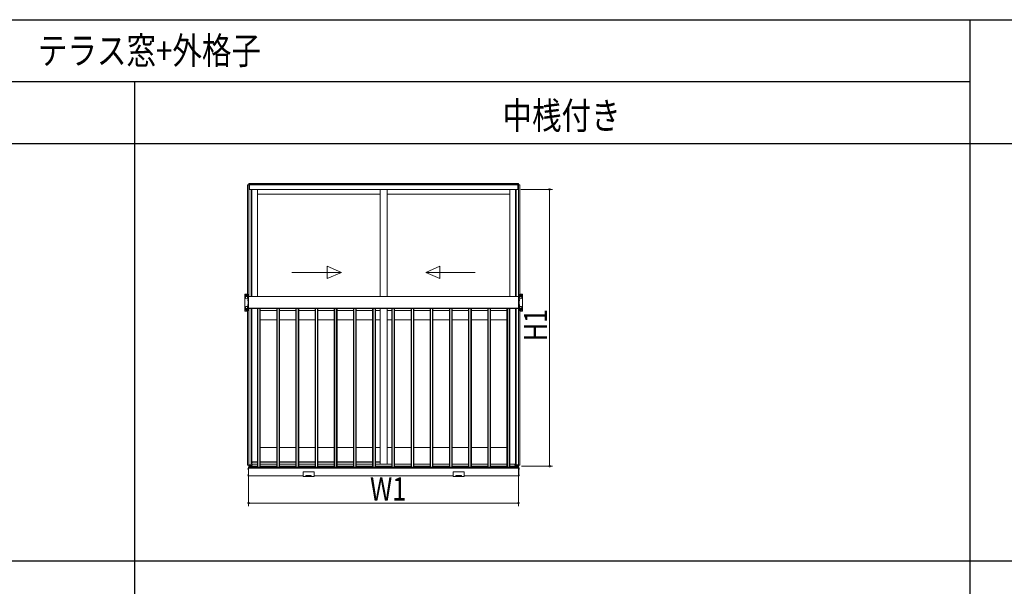
# Model space of a CAD drawing. Extents: x 0 to 22176, y 0 to 35913.
# Drawn here: x 8146 to 14510, y 25308 to 28972 of the extents above; entities that cross this region are included whole.
import ezdxf

# ---------------------------------------------------------------- set-up
doc = ezdxf.new("R2010")
doc.units = 0
doc.linetypes.add('YCENTER_1', pattern=[13, 10, -1, 1, -1])
doc.linetypes.add('YHIDDEN_1', pattern=[4, 3, -1])
doc.layers.add('USER1', color=3, linetype='CONTINUOUS')
doc.layers.add('YKK_ZWAK', color=7, linetype='CONTINUOUS')
doc.layers.add('YKK_A1', color=4, linetype='CONTINUOUS', lineweight=13)
doc.layers.add('YKK_D', color=6, linetype='CONTINUOUS', lineweight=13)
doc.styles.add('text-b', font='extslim2.shx', dxfattribs={"width": 0.8, "bigfont": 'extfont2.shx'})

msp = doc.modelspace()

# ---------------------------------------------------------------- linework, layer by layer
at = {"layer": 'YKK_A1'}
for p, q in [((9618, 27197.8), (9618, 27905.2)), ((9618, 27905.2), (9631, 27905.2)), ((11370, 27913.2), (9626, 27913.2)), ((9626, 27913.2), (9626, 27905.2)), ((11370, 27906.2), (9626, 27906.2)), ((9626.8, 27181.7), (9626.8, 27905.2)), ((9631, 27905.2), (9631, 27875.2)), ((9631, 27875.2), (9642, 27875.2)), ((11364.5, 27905.2), (9631.5, 27905.2)), ((9631.5, 27875.2), (9631.5, 27905.2)), ((11364.5, 27875.2), (9631.5, 27875.2)), ((9642, 27875.2), (9642, 27181.7)), ((9645.2, 27875.2), (9645.2, 27181.7)), ((9683, 27875.2), (9683, 27181.7)), ((10475.1, 27875.2), (10475.1, 27181.7)), ((10520.1, 27875.2), (10520.1, 27181.7)), ((11313, 27875.2), (11312.7, 27181.7)), ((11350.8, 27875.2), (11350.5, 27181.7)), ((11354, 27875.2), (11354, 27181.7)), ((11365, 27875.2), (11354, 27875.2)), ((11364.5, 27875.2), (11364.5, 27905.2)), ((11378, 27905.2), (11365, 27905.2)), ((11365, 27905.2), (11365, 27875.2)), ((11369.2, 27181.7), (11369.2, 27905.2)), ((11370, 27905.2), (11370, 27913.2)), ((11378, 27197.8), (11378, 27905.2)), ((10475.1, 27843.2), (9683, 27843.2)), ((11314, 27843.2), (10520.1, 27843.2)), ((9616.5, 27198.2), (9603.5, 27198.2)), ((9608, 27183.1), (9608, 27181.3)), ((9615, 27183.1), (9615, 27181.3)), ((9618, 27172.6), (9618, 27177.8)), ((9619.5, 27183.2), (9619.5, 27195.2)), ((9622.5, 27103.2), (9622.5, 27183.2)), ((9625.5, 27181.7), (9625.5, 27106.7)), ((11370.5, 27181.7), (9625.5, 27181.7)), ((11370.5, 27181.7), (11370.5, 27106.7)), ((11373.5, 27103.2), (11373.5, 27183.2)), ((11376.5, 27183.2), (11376.5, 27195.2)), ((11378, 27172.6), (11378, 27177.8)), ((11379.5, 27198.2), (11392.5, 27198.2)), ((11381, 27183.1), (11381, 27181.3)), ((11388, 27183.1), (11388, 27181.3)), ((9618, 27108.6), (9618, 27113.8)), ((11378, 27108.6), (11378, 27113.8)), ((9616.5, 27088.2), (9603.5, 27088.2)), ((9608, 27103.4), (9608, 27105.2)), ((9615, 27103.4), (9615, 27105.2)), ((9618, 26091.2), (9618, 27088.6)), ((9619.5, 27091.2), (9619.5, 27103.2)), ((11370.5, 27106.7), (9625.5, 27106.7)), ((9626, 27106.7), (9626, 27103.7)), ((11370, 27103.7), (9626, 27103.7)), ((9626.8, 26091.2), (9626.8, 27103.7)), ((9642, 27103.7), (9642, 26092.8)), ((9645.2, 27103.7), (9645.2, 26113.2)), ((9682.6, 27031.2), (9682.6, 27103.7)), ((9683, 27103.7), (9683, 26113.2)), ((9683, 27103.7), (9683, 26079.7)), ((9685.6, 27103.7), (9685.6, 26079.7)), ((9698.4, 27103.7), (9698.4, 26079.7)), ((9701, 27103.7), (9701, 26079.7)), ((9807, 27091.2), (9701, 27091.2)), ((9807, 27103.7), (9807, 26079.7)), ((9809.6, 27103.7), (9809.6, 26079.7)), ((9822.4, 27103.7), (9822.4, 26079.7)), ((9825, 27103.7), (9825, 26079.7)), ((9931, 27091.2), (9825, 27091.2)), ((9931, 27103.7), (9931, 26079.7)), ((9933.6, 27103.7), (9933.6, 26079.7)), ((9946.4, 27103.7), (9946.4, 26079.7)), ((9949, 27103.7), (9949, 26079.7)), ((10055, 27091.2), (9949, 27091.2)), ((10055, 27103.7), (10055, 26079.7)), ((10057.6, 27103.7), (10057.6, 26079.7)), ((10070.4, 27103.7), (10070.4, 26079.7)), ((10073, 27103.7), (10073, 26079.7)), ((10179, 27091.2), (10073, 27091.2)), ((10179, 27103.7), (10179, 26079.7)), ((10181.6, 27103.7), (10181.6, 26079.7)), ((10194.4, 27103.7), (10194.4, 26079.7)), ((10197, 27103.7), (10197, 26079.7)), ((10303, 27091.2), (10197, 27091.2)), ((10303, 27103.7), (10303, 26079.7)), ((10305.6, 27103.7), (10305.6, 26079.7)), ((10318.4, 27103.7), (10318.4, 26079.7)), ((10321, 27103.7), (10321, 26079.7)), ((10427, 27091.2), (10321, 27091.2)), ((10427, 27103.7), (10427, 26079.7)), ((10429.6, 27103.7), (10429.6, 26079.7)), ((10442.4, 27103.7), (10442.4, 26079.7)), ((10445, 27103.7), (10445, 26079.7)), ((10475.1, 27091.2), (10445, 27091.2)), ((10475.1, 27103.7), (10475.1, 26098.7)), ((10475.1, 27031.2), (10475.1, 27091.2)), ((10520.1, 27103.7), (10520.1, 26098.7)), ((10551, 27091.2), (10520.1, 27091.2)), ((10520.1, 27031.2), (10520.1, 27091.2)), ((10551, 27103.7), (10551, 26079.7)), ((10553.6, 27103.7), (10553.6, 26079.7)), ((10566.4, 27103.7), (10566.4, 26079.7)), ((10569, 27103.7), (10569, 26079.7)), ((10675, 27091.2), (10569, 27091.2)), ((10675, 27103.7), (10675, 26079.7)), ((10677.6, 27103.7), (10677.6, 26079.7)), ((10690.4, 27103.7), (10690.4, 26079.7)), ((10693, 27103.7), (10693, 26079.7)), ((10799, 27091.2), (10693, 27091.2)), ((10799, 27103.7), (10799, 26079.7)), ((10801.6, 27103.7), (10801.6, 26079.7)), ((10814.4, 27103.7), (10814.4, 26079.7)), ((10817, 27103.7), (10817, 26079.7)), ((10923, 27091.2), (10817, 27091.2)), ((10923, 27103.7), (10923, 26079.7)), ((10925.6, 27103.7), (10925.6, 26079.7)), ((10938.4, 27103.7), (10938.4, 26079.7)), ((10941, 27103.7), (10941, 26079.7)), ((11047, 27091.2), (10941, 27091.2)), ((11047, 27103.7), (11047, 26079.7)), ((11049.6, 27103.7), (11049.6, 26079.7)), ((11062.4, 27103.7), (11062.4, 26079.7)), ((11065, 27103.7), (11065, 26079.7)), ((11171, 27091.2), (11065, 27091.2)), ((11171, 27103.7), (11171, 26079.7)), ((11173.6, 27103.7), (11173.6, 26079.7)), ((11186.4, 27103.7), (11186.4, 26079.7)), ((11189, 27103.7), (11189, 26079.7)), ((11295, 27091.2), (11189, 27091.2)), ((11295, 27103.7), (11295, 26079.7)), ((11297.6, 27103.7), (11297.6, 26079.7)), ((11310.4, 27103.7), (11310.4, 26079.7)), ((11313, 27103.7), (11313, 26079.7)), ((11350.4, 27103.7), (11350, 26095.2)), ((11354, 27103.7), (11354, 26092.8)), ((11369.2, 26091.2), (11369.2, 27103.7)), ((11370, 27106.7), (11370, 27103.7)), ((11376.5, 27091.2), (11376.5, 27103.2)), ((11378, 26091.2), (11378, 27088.6)), ((11379.5, 27088.2), (11392.5, 27088.2)), ((11381, 27103.4), (11381, 27105.2)), ((11388, 27103.4), (11388, 27105.2)), ((9807, 27031.2), (9701, 27031.2)), ((9931, 27031.2), (9825, 27031.2)), ((10055, 27031.2), (9949, 27031.2)), ((10179, 27031.2), (10073, 27031.2)), ((10303, 27031.2), (10197, 27031.2)), ((10427, 27031.2), (10321, 27031.2)), ((10475.1, 27031.2), (10445, 27031.2)), ((10551, 27031.2), (10520.1, 27031.2)), ((10675, 27031.2), (10569, 27031.2)), ((10799, 27031.2), (10693, 27031.2)), ((10923, 27031.2), (10817, 27031.2)), ((11047, 27031.2), (10941, 27031.2)), ((11171, 27031.2), (11065, 27031.2)), ((11295, 27031.2), (11189, 27031.2)), ((9807, 26205.2), (9701, 26205.2)), ((9931, 26205.2), (9825, 26205.2)), ((10055, 26205.2), (9949, 26205.2)), ((10179, 26205.2), (10073, 26205.2)), ((10303, 26205.2), (10197, 26205.2)), ((10427, 26205.2), (10321, 26205.2)), ((10475.5, 26205.2), (10445, 26205.2)), ((10551, 26205.2), (10520.5, 26205.2)), ((10675, 26205.2), (10569, 26205.2)), ((10799, 26205.2), (10693, 26205.2)), ((10923, 26205.2), (10817, 26205.2)), ((11047, 26205.2), (10941, 26205.2)), ((11171, 26205.2), (11065, 26205.2)), ((11295, 26205.2), (11189, 26205.2)), ((9642, 26092.8), (9631, 26092.8)), ((9631, 26092.8), (9631, 26085.2)), ((9631.5, 26092.8), (9631.5, 26085.2)), ((9642, 26113.2), (9683, 26113.2)), ((9807, 26113.2), (9701, 26113.2)), ((9931, 26113.2), (9825, 26113.2)), ((10055, 26113.2), (9949, 26113.2)), ((10179, 26113.2), (10073, 26113.2)), ((10303, 26113.2), (10197, 26113.2)), ((10427, 26113.2), (10321, 26113.2)), ((10475.5, 26113.2), (10445, 26113.2)), ((11354, 26095.2), (11346.8, 26095.2)), ((11354, 26092.8), (11365, 26092.8)), ((11364.5, 26092.8), (11364.5, 26085.2)), ((11365, 26092.8), (11365, 26085.2)), ((9629.9, 26091.2), (9618, 26091.2)), ((9621, 26068.2), (9621.9, 26068.2)), ((9621, 26067.3), (9621.9, 26067.3)), ((9621.9, 26068.2), (9621.9, 26067.3)), ((9623.5, 26080.7), (9625.5, 26080.7)), ((9623.5, 26080.7), (9623.5, 26020.7)), ((9623.5, 26064.1), (9623.5, 26071.3)), ((9623.5, 26022.2), (9623.5, 26029.4)), ((9625.5, 26080.7), (9625.5, 26020.7)), ((11370.5, 26071.7), (9625.5, 26071.7)), ((9625.5, 26071.7), (9625.5, 26021.7)), ((9626, 26085.2), (9626, 26091.2)), ((9631, 26085.2), (9626, 26085.2)), ((9626, 26071.7), (9626, 26079.7)), ((11370, 26079.7), (9626, 26079.7)), ((11370, 26071.7), (9626, 26071.7)), ((9629.9, 26085.2), (9629.9, 26091.2)), ((9978, 26045.7), (9978, 26018.7)), ((9981, 26048.7), (10045, 26048.7)), ((10048, 26045.7), (10048, 26018.7)), ((10948, 26045.7), (10948, 26018.7)), ((10951, 26048.7), (11015, 26048.7)), ((11018, 26045.7), (11018, 26018.7)), ((11365, 26085.2), (11370, 26085.2)), ((11366.1, 26085.2), (11366.1, 26091.2)), ((11366.1, 26091.2), (11378, 26091.2)), ((11370, 26085.2), (11370, 26091.2)), ((11370, 26071.7), (11370, 26079.7)), ((11372.5, 26080.7), (11370.5, 26080.7)), ((11370.5, 26080.7), (11370.5, 26020.7)), ((11370.5, 26071.7), (11370.5, 26021.7)), ((11372.5, 26080.7), (11372.5, 26020.7)), ((11372.5, 26064.1), (11372.5, 26071.3)), ((11372.5, 26064.1), (11372.5, 26071.3)), ((11372.5, 26022.2), (11372.5, 26029.4)), ((11375, 26068.2), (11374.1, 26068.2)), ((11374.1, 26068.2), (11374.1, 26067.3)), ((11375, 26067.3), (11374.1, 26067.3)), ((9621, 26026.2), (9621.9, 26026.2)), ((9621, 26025.3), (9621.9, 26025.3)), ((9621.9, 26026.2), (9621.9, 26025.3)), ((9623.5, 26020.7), (9625.5, 26020.7)), ((9978, 26021.7), (9625.5, 26021.7)), ((10048, 26018.7), (9978, 26018.7)), ((10030.5, 26024.7), (9995.5, 26024.7)), ((9995.5, 26024.7), (9995.5, 26018.7)), ((10030.5, 26021.7), (9995.5, 26021.7)), ((10030.5, 26021.7), (9995.5, 26021.7)), ((10030.5, 26018.7), (10030.5, 26024.7)), ((10948, 26021.7), (10048, 26021.7)), ((11018, 26018.7), (10948, 26018.7)), ((11000.5, 26024.7), (10965.5, 26024.7)), ((10965.5, 26024.7), (10965.5, 26018.7)), ((11000.5, 26021.7), (10965.5, 26021.7)), ((11000.5, 26021.7), (10965.5, 26021.7)), ((11000.5, 26018.7), (11000.5, 26024.7)), ((11370.5, 26021.7), (11018, 26021.7)), ((11372.5, 26020.7), (11370.5, 26020.7)), ((11375, 26026.2), (11374.1, 26026.2)), ((11374.1, 26026.2), (11374.1, 26025.3)), ((11375, 26025.3), (11374.1, 26025.3))]:
    msp.add_line(p, q, dxfattribs=at)
at = {"layer": 'YKK_A1', "linetype": 'Continuous', "ltscale": 20}
for p, q in [((10133.8, 27297.9), (10133.8, 27377.9)), ((10133.8, 27377.9), (10225.5, 27337.9)), ((10861.8, 27377.9), (10770.1, 27337.9)), ((10861.8, 27297.9), (10861.8, 27377.9)), ((9905.5, 27337.9), (10225.5, 27337.9)), ((10133.8, 27297.9), (10225.5, 27337.9)), ((11090.1, 27337.9), (10770.1, 27337.9)), ((10861.8, 27297.9), (10770.1, 27337.9))]:
    msp.add_line(p, q, dxfattribs=at)
at = {"layer": 'YKK_A1', "ltscale": 0.5}
for p, q in [((9600.5, 27091.2), (9600.5, 27195.2)), ((9619.5, 27183.2), (9625.5, 27183.2)), ((9625.5, 27183.2), (9625.5, 27103.2)), ((11376.5, 27183.2), (11370.5, 27183.2)), ((11370.5, 27183.2), (11370.5, 27103.2)), ((11395.5, 27091.2), (11395.5, 27195.2)), ((9625.5, 27103.2), (9619.5, 27103.2)), ((11370.5, 27103.2), (11376.5, 27103.2)), ((9646.5, 26099.2), (9642, 26099.2)), ((9646.5, 26107.7), (9646.5, 26099.2)), ((9649, 26110.2), (9683, 26110.2)), ((9649, 26092.2), (9649, 26093.7)), ((9654, 26098.7), (9683, 26098.7)), ((9701, 26110.2), (9807, 26110.2)), ((9701, 26098.7), (9807, 26098.7)), ((9825, 26110.2), (9931, 26110.2)), ((9825, 26098.7), (9931, 26098.7)), ((9949, 26110.2), (10055, 26110.2)), ((9949, 26098.7), (10055, 26098.7)), ((10073, 26110.2), (10179, 26110.2)), ((10073, 26098.7), (10179, 26098.7)), ((10197, 26110.2), (10303, 26110.2)), ((10197, 26098.7), (10303, 26098.7)), ((10321, 26110.2), (10427, 26110.2)), ((10321, 26098.7), (10427, 26098.7)), ((10445, 26110.2), (10475.5, 26110.2)), ((10445, 26098.7), (10551, 26098.7)), ((10569, 26098.7), (10675, 26098.7)), ((10693, 26098.7), (10799, 26098.7)), ((10817, 26098.7), (10923, 26098.7)), ((10941, 26098.7), (11047, 26098.7)), ((11065, 26098.7), (11171, 26098.7)), ((11189, 26098.7), (11295, 26098.7)), ((11313, 26098.7), (11342, 26098.7)), ((11347, 26092.2), (11347, 26093.7)), ((9631.5, 26092.2), (9649, 26092.2)), ((9683, 26085.2), (9631.5, 26085.2)), ((9807, 26085.2), (9701, 26085.2)), ((9931, 26085.2), (9825, 26085.2)), ((10055, 26085.2), (9949, 26085.2)), ((10179, 26085.2), (10073, 26085.2)), ((10303, 26085.2), (10197, 26085.2)), ((10427, 26085.2), (10321, 26085.2)), ((10551, 26085.2), (10445, 26085.2)), ((10675, 26085.2), (10569, 26085.2)), ((10799, 26085.2), (10693, 26085.2)), ((10923, 26085.2), (10817, 26085.2)), ((11047, 26085.2), (10941, 26085.2)), ((11171, 26085.2), (11065, 26085.2)), ((11295, 26085.2), (11189, 26085.2)), ((11364.5, 26085.2), (11313, 26085.2)), ((11364.5, 26092.2), (11347, 26092.2))]:
    msp.add_line(p, q, dxfattribs=at)
at = {"layer": 'YKK_A1', "linetype": 'YCENTER_1', "ltscale": 0.5}
for p, q in [((9604.2, 27188.2), (9618.7, 27188.2)), ((9611.5, 27181), (9611.5, 27195.5)), ((11391.7, 27188.2), (11377.2, 27188.2)), ((11384.5, 27181), (11384.5, 27195.5)), ((9604.2, 27098.2), (9618.7, 27098.2)), ((9611.5, 27091), (9611.5, 27105.5)), ((11391.7, 27098.2), (11377.2, 27098.2)), ((11384.5, 27091), (11384.5, 27105.5))]:
    msp.add_line(p, q, dxfattribs=at)
at = {"layer": 'YKK_A1', "linetype": 'Continuous', "ltscale": 0.5}
for p, q in [((9611.5, 27194), (9606.5, 27191.1)), ((9606.5, 27191.1), (9606.5, 27185.4)), ((9606.5, 27185.4), (9611.5, 27182.5)), ((9608.5, 27189), (9608.5, 27187.5)), ((9609.2, 27189), (9608.5, 27189)), ((9608.5, 27187.5), (9609.2, 27187.5)), ((9612.3, 27191.2), (9610.7, 27191.2)), ((9610.7, 27191.2), (9610.7, 27190.5)), ((9610.7, 27186), (9610.7, 27185.2)), ((9610.7, 27185.2), (9612.3, 27185.2)), ((9616.5, 27191.1), (9611.5, 27194)), ((9611.5, 27182.5), (9616.5, 27185.4)), ((9612.3, 27190.5), (9612.3, 27191.2)), ((9612.3, 27185.2), (9612.3, 27186)), ((9614.5, 27189), (9613.8, 27189)), ((9613.8, 27187.5), (9614.5, 27187.5)), ((9614.5, 27187.5), (9614.5, 27189)), ((9616.5, 27185.4), (9616.5, 27191.1)), ((11379.5, 27191.1), (11384.5, 27194)), ((11379.5, 27185.4), (11379.5, 27191.1)), ((11384.5, 27182.5), (11379.5, 27185.4)), ((11381.5, 27187.5), (11381.5, 27189)), ((11381.5, 27189), (11382.2, 27189)), ((11382.2, 27187.5), (11381.5, 27187.5)), ((11383.7, 27190.5), (11383.7, 27191.2)), ((11383.7, 27191.2), (11385.3, 27191.2)), ((11383.7, 27185.2), (11383.7, 27186)), ((11385.3, 27185.2), (11383.7, 27185.2)), ((11384.5, 27194), (11389.5, 27191.1)), ((11389.5, 27185.4), (11384.5, 27182.5)), ((11385.3, 27191.2), (11385.3, 27190.5)), ((11385.3, 27186), (11385.3, 27185.2)), ((11386.8, 27189), (11387.5, 27189)), ((11387.5, 27187.5), (11386.8, 27187.5)), ((11387.5, 27189), (11387.5, 27187.5)), ((11389.5, 27191.1), (11389.5, 27185.4)), ((9622.3, 27166.6), (9622.5, 27166.6)), ((9622.3, 27166.6), (9622.3, 27154.8)), ((9622.3, 27154.8), (9622.5, 27154.8)), ((9622.3, 27131.6), (9622.5, 27131.6)), ((9622.3, 27131.6), (9622.3, 27119.8)), ((9622.3, 27119.8), (9622.5, 27119.8)), ((9622.5, 27154.8), (9622.5, 27166.6)), ((9622.5, 27119.8), (9622.5, 27131.6)), ((11373.5, 27154.8), (11373.5, 27166.6)), ((11373.7, 27166.6), (11373.5, 27166.6)), ((11373.7, 27154.8), (11373.5, 27154.8)), ((11373.5, 27119.8), (11373.5, 27131.6)), ((11373.7, 27131.6), (11373.5, 27131.6)), ((11373.7, 27119.8), (11373.5, 27119.8)), ((11373.7, 27166.6), (11373.7, 27154.8)), ((11373.7, 27131.6), (11373.7, 27119.8)), ((9611.5, 27104), (9606.5, 27101.1)), ((9606.5, 27101.1), (9606.5, 27095.4)), ((9606.5, 27095.4), (9611.5, 27092.5)), ((9608.5, 27099), (9608.5, 27097.5)), ((9609.2, 27099), (9608.5, 27099)), ((9608.5, 27097.5), (9609.2, 27097.5)), ((9612.3, 27101.2), (9610.7, 27101.2)), ((9610.7, 27101.2), (9610.7, 27100.5)), ((9610.7, 27096), (9610.7, 27095.2)), ((9610.7, 27095.2), (9612.3, 27095.2)), ((9616.5, 27101.1), (9611.5, 27104)), ((9611.5, 27092.5), (9616.5, 27095.4)), ((9612.3, 27100.5), (9612.3, 27101.2)), ((9612.3, 27095.2), (9612.3, 27096)), ((9614.5, 27099), (9613.8, 27099)), ((9613.8, 27097.5), (9614.5, 27097.5)), ((9614.5, 27097.5), (9614.5, 27099)), ((9616.5, 27095.4), (9616.5, 27101.1)), ((11379.5, 27101.1), (11384.5, 27104)), ((11379.5, 27095.4), (11379.5, 27101.1)), ((11384.5, 27092.5), (11379.5, 27095.4)), ((11381.5, 27097.5), (11381.5, 27099)), ((11381.5, 27099), (11382.2, 27099)), ((11382.2, 27097.5), (11381.5, 27097.5)), ((11383.7, 27100.5), (11383.7, 27101.2)), ((11383.7, 27101.2), (11385.3, 27101.2)), ((11383.7, 27095.2), (11383.7, 27096)), ((11385.3, 27095.2), (11383.7, 27095.2)), ((11384.5, 27104), (11389.5, 27101.1)), ((11389.5, 27095.4), (11384.5, 27092.5)), ((11385.3, 27101.2), (11385.3, 27100.5)), ((11385.3, 27096), (11385.3, 27095.2)), ((11386.8, 27099), (11387.5, 27099)), ((11387.5, 27097.5), (11386.8, 27097.5)), ((11387.5, 27099), (11387.5, 27097.5)), ((11389.5, 27101.1), (11389.5, 27095.4))]:
    msp.add_line(p, q, dxfattribs=at)
at = {"layer": 'YKK_A1', "linetype": 'YHIDDEN_1'}
for p, q in [((9619.9, 27163.2), (9622.6, 27161.9)), ((9619.9, 27158.2), (9622.6, 27159.6)), ((9619.9, 27128.2), (9622.6, 27126.9)), ((9619.9, 27123.2), (9622.6, 27124.6)), ((9623.2, 27160.7), (9622.6, 27161.9)), ((9623.2, 27160.7), (9622.6, 27159.6)), ((9623.2, 27125.7), (9622.6, 27126.9)), ((9623.2, 27125.7), (9622.6, 27124.6)), ((11372.8, 27160.7), (11373.4, 27161.9)), ((11372.8, 27160.7), (11373.4, 27159.6)), ((11372.8, 27125.7), (11373.4, 27126.9)), ((11372.8, 27125.7), (11373.4, 27124.6)), ((11376.1, 27163.2), (11373.4, 27161.9)), ((11376.1, 27158.2), (11373.4, 27159.6)), ((11376.1, 27128.2), (11373.4, 27126.9)), ((11376.1, 27123.2), (11373.4, 27124.6)), ((9621.5, 26069.8), (9623.3, 26068.9)), ((9621.5, 26065.7), (9623.3, 26066.6)), ((11374.5, 26069.8), (11372.6, 26068.9)), ((11374.5, 26069.8), (11372.6, 26068.9)), ((11374.5, 26065.7), (11372.6, 26066.6)), ((11374.5, 26065.7), (11372.6, 26066.6)), ((9621.5, 26027.8), (9623.3, 26026.9)), ((9621.5, 26023.7), (9623.3, 26024.6)), ((11374.5, 26027.8), (11372.6, 26026.9)), ((11374.5, 26023.7), (11372.6, 26024.6))]:
    msp.add_line(p, q, dxfattribs=at)
at = {"layer": 'YKK_A1', "linetype": 'Continuous', "ltscale": 0.5}
for centre, radius in [((9611.5, 27188.2), 6.25), ((9611.5, 27188.2), 5), ((11384.5, 27188.2), 6.25), ((11384.5, 27188.2), 5), ((9611.5, 27098.2), 6.25), ((9611.5, 27098.2), 5), ((11384.5, 27098.2), 6.25), ((11384.5, 27098.2), 5)]:
    msp.add_circle(centre, radius, dxfattribs=at)
at = {"layer": 'YKK_A1'}
for centre, radius, start, end in [((9603.5, 27195.2), 3, 90, 180), ((9611.5, 27175.2), 7, 120, 60), ((9616.5, 27195.2), 3, 0, 90), ((11379.5, 27195.2), 3, 90, 180), ((11384.5, 27175.2), 7, 120, 60), ((11392.5, 27195.2), 3, 0, 90), ((9611.5, 27111.2), 7, 300, 240), ((11384.5, 27111.2), 7, 300, 240), ((9616.5, 27091.2), 3, 270, 0), ((11379.5, 27091.2), 3, 180, 270), ((9625.2, 26067.7), 4.2, 117.28096, 174.19227), ((9625.2, 26067.7), 4.2, 185.80773, 242.71904), ((9625.2, 26025.8), 4.2, 117.28096, 174.19227), ((9623.3, 26071.3), 0.154, 0, 117.28096), ((9623.3, 26064.1), 0.154, 242.71904, 0), ((9623.3, 26029.4), 0.154, 0, 117.28096), ((9981, 26045.7), 3, 90, 180), ((10045, 26045.7), 3, 0, 90), ((10951, 26045.7), 3, 90, 180), ((11015, 26045.7), 3, 0, 90), ((11372.7, 26071.3), 0.154, 62.71904, 180), ((11372.7, 26071.3), 0.154, 62.71904, 180), ((11372.7, 26064.1), 0.154, 180, 297.28096), ((11372.7, 26064.1), 0.154, 180, 297.28096), ((11372.7, 26029.4), 0.154, 62.71904, 180), ((11370.8, 26067.7), 4.2, 5.80773, 62.71904), ((11370.8, 26067.7), 4.2, 297.28096, 354.19227), ((11370.8, 26025.8), 4.2, 5.80773, 62.71904), ((9625.2, 26025.8), 4.2, 185.80773, 242.71904), ((9623.3, 26022.2), 0.154, 242.71904, 0), ((11372.7, 26022.2), 0.154, 180, 297.28096), ((11370.8, 26025.8), 4.2, 297.28096, 354.19227)]:
    msp.add_arc(centre, radius, start, end, dxfattribs=at)
at = {"layer": 'YKK_A1', "linetype": 'Continuous', "ltscale": 0.5}
for centre, radius, start, end in [((9611.5, 27188.2), 5.58, 153.74848, 206.25152), ((9611.5, 27188.2), 5.58, 93.74848, 146.25152), ((9611.5, 27188.2), 5.58, 213.74848, 266.25152), ((9609.2, 27190.5), 1.52, 270, 0), ((9609.2, 27186), 1.52, 0, 90), ((9611.5, 27188.2), 5.58, 33.74848, 86.25152), ((9611.5, 27188.2), 5.58, 273.74848, 326.25152), ((9613.8, 27190.5), 1.52, 180, 270), ((9613.8, 27186), 1.52, 90, 180), ((9611.5, 27188.2), 5.58, 333.74848, 26.25152), ((11384.5, 27188.2), 5.58, 153.74848, 206.25152), ((11384.5, 27188.2), 5.58, 93.74848, 146.25152), ((11384.5, 27188.2), 5.58, 213.74848, 266.25152), ((11382.2, 27190.5), 1.52, 270, 0), ((11382.2, 27186), 1.52, 0, 90), ((11384.5, 27188.2), 5.58, 33.74848, 86.25152), ((11384.5, 27188.2), 5.58, 273.74848, 326.25152), ((11386.8, 27190.5), 1.52, 180, 270), ((11386.8, 27186), 1.52, 90, 180), ((11384.5, 27188.2), 5.58, 333.74848, 26.25152), ((9627.2, 27160.7), 7.7, 129.98312, 230.01688), ((9627.2, 27125.7), 7.7, 129.98312, 230.01688), ((11368.8, 27160.7), 7.7, 309.98312, 50.01688), ((11368.8, 27125.7), 7.7, 309.98312, 50.01688), ((9611.5, 27098.2), 5.58, 153.74848, 206.25152), ((9611.5, 27098.2), 5.58, 93.74848, 146.25152), ((9611.5, 27098.2), 5.58, 213.74848, 266.25152), ((9609.2, 27100.5), 1.52, 270, 0), ((9609.2, 27096), 1.52, 0, 90), ((9611.5, 27098.2), 5.58, 33.74848, 86.25152), ((9611.5, 27098.2), 5.58, 273.74848, 326.25152), ((9613.8, 27100.5), 1.52, 180, 270), ((9613.8, 27096), 1.52, 90, 180), ((9611.5, 27098.2), 5.58, 333.74848, 26.25152), ((11384.5, 27098.2), 5.58, 153.74848, 206.25152), ((11384.5, 27098.2), 5.58, 93.74848, 146.25152), ((11384.5, 27098.2), 5.58, 213.74848, 266.25152), ((11382.2, 27100.5), 1.52, 270, 0), ((11382.2, 27096), 1.52, 0, 90), ((11384.5, 27098.2), 5.58, 33.74848, 86.25152), ((11384.5, 27098.2), 5.58, 273.74848, 326.25152), ((11386.8, 27100.5), 1.52, 180, 270), ((11386.8, 27096), 1.52, 90, 180), ((11384.5, 27098.2), 5.58, 333.74848, 26.25152)]:
    msp.add_arc(centre, radius, start, end, dxfattribs=at)
at = {"layer": 'YKK_A1', "ltscale": 0.5}
for centre, radius, start, end in [((9603.5, 27091.2), 3, 180, 270), ((11392.5, 27091.2), 3, 270, 0), ((9649, 26107.7), 2.5, 90, 180), ((9654, 26093.7), 5, 90, 180), ((11342, 26093.7), 5, 0, 90)]:
    msp.add_arc(centre, radius, start, end, dxfattribs=at)
at = {"layer": 'YKK_D'}
for p, q in [((11385, 27875.2), (11590.5, 27875.2)), ((11570.5, 26085.2), (11570.5, 27875.2)), ((9625.5, 26071.2), (9625.5, 25826.7)), ((11370.5, 26071.2), (11370.5, 25826.7)), ((11390, 26085.2), (11590.5, 26085.2)), ((9625.5, 25846.7), (11370.5, 25846.7))]:
    msp.add_line(p, q, dxfattribs=at)
at = {"layer": 'YKK_D', "linetype": 'ByBlock', "const_width": 12.5}
for points in [[(11570.5, 27873.7, 1), (11570.5, 27876.8, 1)], [(11570.5, 26086.8, 1), (11570.5, 26083.7, 1)], [(9627.1, 25846.7, 1), (9623.9, 25846.7, 1)], [(11368.9, 25846.7, 1), (11372.1, 25846.7, 1)]]:
    msp.add_lwpolyline(points, format="xyb", close=True, dxfattribs=at)
at = {"layer": 'YKK_ZWAK'}
for p, q in [((2488, 28972.2), (19688, 28972.2)), ((14288, 28972.2), (14288, 20072.2)), ((3488, 28572.2), (14288, 28572.2)), ((8888, 28572.2), (8888, 20072.2)), ((2488, 28172.2), (19688, 28172.2)), ((2488, 25472.2), (19688, 25472.2))]:
    msp.add_line(p, q, dxfattribs=at)

# ---------------------------------------------------------------- texts
at = {"layer": 'USER1', "style": 'text-b', "width": 0.8}
for s, p in [('テラス窓+外格子', (8262.7, 28684.7)), ('中桟付き', (11266, 28264.4))]:
    msp.add_text(s, height=175, dxfattribs=at).set_placement(p)
at = {"layer": 'YKK_D', "style": 'text-b', "width": 0.8}
msp.add_text('H1', height=150, rotation=90, dxfattribs=at).set_placement((11554.5, 26892.2))
msp.add_text('W1', height=150, dxfattribs=at).set_placement((10410, 25862.7))

doc.saveas('drawing.dxf')
